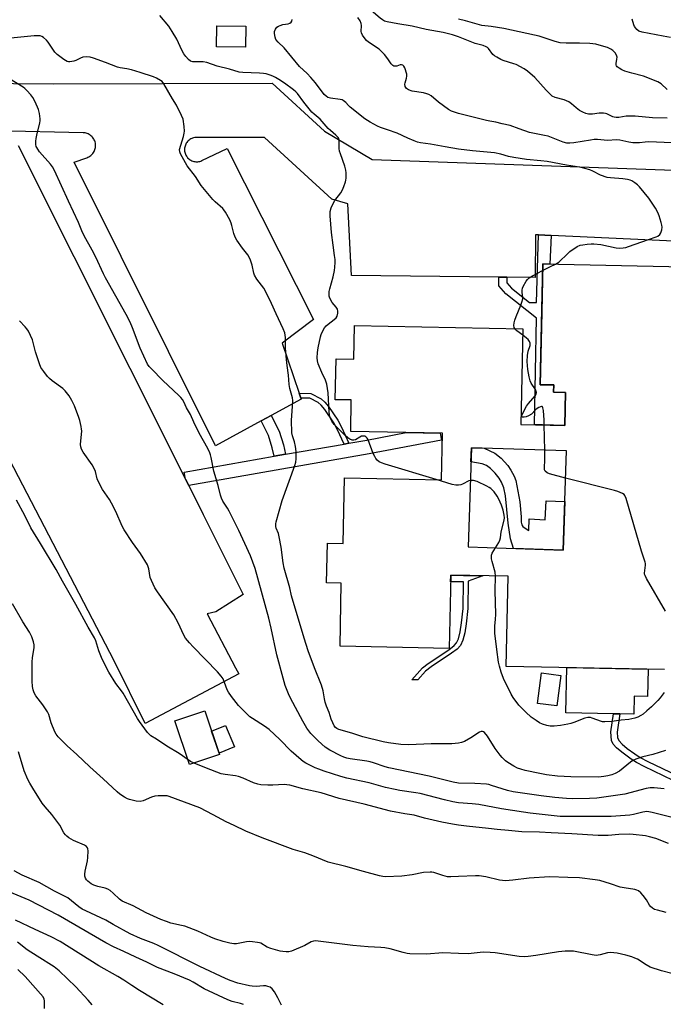
# Model space of a CAD drawing. Units: inches. Extents: x 1261764 to 1267764, y 517453 to 521453.
# Drawn here: x 1265814 to 1266087, y 518328 to 518747 of the extents above; entities that cross this region are included whole.
import ezdxf

# ---------------------------------------------------------------- set-up
doc = ezdxf.new("R2010")
doc.units = ezdxf.units.IN
doc.header["$MEASUREMENT"] = 0
for name, color, linetype in [('BLDG-Footprint', 5, 'Continuous'), ('CULTRL-Pad', 6, 'Continuous'), ('TRANS-Non Street Sidewalk', 7, 'Continuous'), ('TRANS-Parking Lot', 4, 'Continuous'), ('TRANS-Street Sidewalk', 7, 'Continuous'), ('Undefined', 1, 'Continuous')]:
    doc.layers.add(name, color=color, linetype=linetype)

msp = doc.modelspace()

# ---------------------------------------------------------------- linework, layer by layer
at = {"layer": 'BLDG-Footprint'}
for points, elevation in [([(1265909.69, 518743.84), (1265909.59, 518734.95), (1265897.23, 518735.09), (1265897.33, 518743.98)], 431.61), ([(1266043.5, 518468.02), (1266041.86, 518455.09), (1266033.63, 518456.13), (1266035.27, 518469.07)], 430.77), ([(1265898.48, 518434.47), (1265885.8, 518430.2), (1265879.58, 518448.7), (1265892.25, 518452.97)], 422.89)]:
    msp.add_lwpolyline(points, close=True, dxfattribs=dict(at, elevation=elevation))
msp.add_polyline3d([(1266087.54, 518470.53, 431.31), (1266020.35, 518471.88, 431.31), (1266021.12, 518510.13, 431.31), (1265996.76, 518510.62, 431.31), (1265996.14, 518479.5, 431.31), (1265949.7, 518480.44, 431.31), (1265950.24, 518507.17, 431.31), (1265944.01, 518507.3, 431.31), (1265944.35, 518524.25, 431.31), (1265951.11, 518524.12, 431.31), (1265951.67, 518551.97, 431.31), (1265992.78, 518551.14, 431.31), (1265993.18, 518570.9, 431.31), (1265954.24, 518571.68, 431.31), (1265954.51, 518585.03, 431.31), (1265947.68, 518585.16, 431.31), (1265948.03, 518602.55, 431.31), (1265955.52, 518602.4, 431.31), (1265955.81, 518616.72, 431.31), (1266027.42, 518615.28, 431.31), (1266026.6, 518574.61, 431.31), (1266045.25, 518574.23, 431.31), (1266045.53, 518588.22, 431.31), (1266040.46, 518588.32, 431.31), (1266040.52, 518591.4, 431.31), (1266034.81, 518591.51, 431.31), (1266035.85, 518642.85, 431.31), (1266096.13, 518641.63, 431.31)], dxfattribs=at)
msp.add_polyline3d([(1266005.56, 518564.77, 431.31), (1266004.14, 518522.65, 431.31), (1266044.46, 518521.29, 431.31), (1266045.89, 518563.41, 431.31)], close=True, dxfattribs=at)
at = {"layer": 'CULTRL-Pad'}
for points in [[(1266080.58, 518470.67), (1266080.34, 518459.12), (1266074.64, 518459.23), (1266074.49, 518451.6), (1266068.64, 518451.72), (1266065.96, 518451.77), (1266045.63, 518452.18), (1266046.02, 518471.37)], [(1265904.88, 518437.69), (1265898.32, 518434.96), (1265895.15, 518444.36), (1265901.07, 518446.83)]]:
    msp.add_lwpolyline(points, close=True, dxfattribs=at)
at = {"layer": 'TRANS-Non Street Sidewalk'}
for points in [[(1266039.47, 518654.9), (1266038.92, 518642.79), (1266035.85, 518642.85), (1266035.44, 518622.37), (1266034.81, 518591.51), (1266036.04, 518591.49), (1266040.52, 518591.4), (1266040.46, 518588.32), (1266045.53, 518588.22), (1266045.25, 518574.23), (1266035.74, 518574.43), (1266032.31, 518574.5), (1266033.13, 518619.83), (1266020.17, 518630.08), (1266017.17, 518633.58), (1266017.18, 518637.24), (1266020.6, 518637.21), (1266020.6, 518634.84), (1266022.55, 518632.56), (1266030.26, 518626.46), (1266033.24, 518626.38), (1266034.08, 518655.14)], [(1265953.45, 518566.66), (1265951.42, 518566.31), (1265948.66, 518572.41), (1265947.1, 518575.36), (1265943.32, 518580.96), (1265941.71, 518582.83), (1265940.43, 518583.95), (1265936.87, 518585.84), (1265933.01, 518585.86), (1265932.33, 518587.86), (1265937.29, 518587.84), (1265941.74, 518585.52), (1265943.27, 518584.15), (1265944.87, 518582.26), (1265948.81, 518576.42), (1265950.35, 518573.52)], [(1265926.48, 518561.95), (1265921.69, 518561.11), (1265920.93, 518564.74), (1265919.29, 518569.98), (1265916.25, 518576.12), (1265920.51, 518578.44), (1265923.81, 518571.79), (1265925.64, 518565.92)], [(1266028.44, 518530.53), (1266029.97, 518529.57), (1266030.07, 518534.5), (1266036.94, 518534.15), (1266037.26, 518542.22), (1266045.16, 518541.95), (1266044.46, 518521.29), (1266023.39, 518522), (1266022.17, 518526.09), (1266021.18, 518532.67), (1266020.03, 518544.29), (1266019.33, 518547.67), (1266018.39, 518550.19), (1266017.35, 518551.82), (1266015.59, 518553.99), (1266013.65, 518555.95), (1266011.97, 518557.26), (1266010.17, 518557.9), (1266005.36, 518558.7), (1266005.56, 518564.77), (1266010.95, 518564.59), (1266015.51, 518562.47), (1266018.12, 518560.36), (1266021.04, 518557.19), (1266022.34, 518555.19), (1266023.65, 518552.68), (1266024.34, 518550.81), (1266024.9, 518548.6), (1266026.05, 518541.75), (1266026.63, 518535.42), (1266026.72, 518533.14), (1266026.95, 518531.98), (1266027.4, 518531.23)], [(1265986, 518469.84), (1265982.84, 518466.17), (1265980.7, 518466.2), (1265980.2, 518466.1), (1265984.7, 518471.31), (1265987.11, 518473.15), (1265995.9, 518478.97), (1265998.2, 518480.73), (1265999.22, 518481.81), (1266000.01, 518483.59), (1266000.81, 518486.6), (1266001.39, 518490.36), (1266002.05, 518496.52), (1266002.19, 518507.76), (1265996.71, 518507.85), (1265996.76, 518510.62), (1266002.23, 518510.51), (1266004.18, 518510.47), (1266010.37, 518510.34), (1266004.15, 518508.1), (1266004, 518496.47), (1266003.31, 518489.95), (1266002.72, 518486.17), (1266001.9, 518482.99), (1266000.89, 518480.68), (1265999.51, 518479.26), (1265997.09, 518477.42), (1265988.47, 518471.73)]]:
    msp.add_lwpolyline(points, close=True, dxfattribs=at)
msp.add_lwpolyline([(1266091.29, 518423.45), (1266078.93, 518429.28), (1266075.67, 518431.06), (1266073.38, 518432.53), (1266069.42, 518435.38), (1266067.24, 518437.24), (1266065.82, 518438.85), (1266065.05, 518440.44), (1266064.82, 518444.14), (1266065.96, 518451.77), (1266068.64, 518451.72), (1266067.47, 518443.87), (1266067.65, 518441.65), (1266068.2, 518440.41), (1266069.56, 518438.83), (1266071.74, 518437.01), (1266074.93, 518434.72), (1266077.25, 518433.22), (1266080.55, 518431.42), (1266093.01, 518425.56)], dxfattribs=at)
at = {"layer": 'TRANS-Parking Lot'}
for points in [[(1265743.48, 518720.09, 0), (1265827.88, 518719.3, 0), (1265920.92, 518719.58, 0), (1265943.09, 518699.16, 0), (1265963.31, 518687.12, 0), (1266135.8, 518681.05, 0)], [(1266106.82, 518651.85, 0), (1266039.47, 518654.9, 0), (1266034.08, 518655.14, 0), (1266032.78, 518655.2, 0), (1266032.66, 518637.08, 0), (1266020.6, 518637.21, 0), (1266017.18, 518637.24, 0), (1265954.55, 518637.92, 0), (1265953.06, 518668.32, 0), (1265946.27, 518670.28, 0), (1265917.66, 518696.56, 0), (1265888.83, 518696.59, 0), (1265888.39, 518696.57, 0), (1265887.95, 518696.51, 0), (1265887.52, 518696.42, 0), (1265887.09, 518696.29, 0), (1265886.68, 518696.12, 0), (1265886.29, 518695.92, 0), (1265885.91, 518695.69, 0), (1265885.56, 518695.43, 0), (1265885.23, 518695.13, 0), (1265884.92, 518694.81, 0), (1265884.65, 518694.47, 0), (1265884.4, 518694.1, 0), (1265884.19, 518693.71, 0), (1265884.01, 518693.31, 0), (1265883.86, 518692.89, 0), (1265883.75, 518692.46, 0), (1265883.68, 518692.03, 0), (1265883.65, 518691.59, 0), (1265883.65, 518691.15, 0), (1265883.69, 518690.7, 0), (1265883.77, 518690.27, 0), (1265883.88, 518689.84, 0), (1265884.03, 518689.43, 0), (1265884.22, 518689.03, 0), (1265884.44, 518688.64, 0), (1265884.69, 518688.28, 0), (1265884.97, 518687.94, 0), (1265885.28, 518687.62, 0), (1265885.61, 518687.33, 0), (1265885.97, 518687.07, 0), (1265886.35, 518686.84, 0), (1265886.75, 518686.65, 0), (1265887.16, 518686.49, 0), (1265887.58, 518686.36, 0), (1265888.02, 518686.28, 0), (1265888.46, 518686.23, 0), (1265888.9, 518686.21, 0), (1265889.34, 518686.24, 0), (1265889.78, 518686.3, 0), (1265890.21, 518686.4, 0), (1265890.63, 518686.53, 0), (1265891.04, 518686.71, 0), (1265901.82, 518691.81, 0), (1265938.46, 518619.16, 0), (1265925.07, 518609.19, 0), (1265932.33, 518587.86, 0), (1265933.01, 518585.86, 0), (1265933.19, 518585.34, 0), (1265920.51, 518578.44, 0), (1265916.25, 518576.12, 0), (1265896.81, 518565.53, 0), (1265836.7, 518686.1, 0), (1265842.14, 518687.94, 0), (1265842.57, 518688.11, 0), (1265842.99, 518688.31, 0), (1265843.38, 518688.55, 0), (1265843.76, 518688.82, 0), (1265844.11, 518689.12, 0), (1265844.43, 518689.45, 0), (1265844.73, 518689.8, 0), (1265844.99, 518690.18, 0), (1265845.22, 518690.58, 0), (1265845.42, 518691, 0), (1265845.58, 518691.43, 0), (1265845.7, 518691.88, 0), (1265845.78, 518692.33, 0), (1265845.83, 518692.79, 0), (1265845.84, 518693.25, 0), (1265845.81, 518693.71, 0), (1265845.74, 518694.17, 0), (1265845.63, 518694.62, 0), (1265845.48, 518695.05, 0), (1265845.3, 518695.48, 0), (1265845.08, 518695.88, 0), (1265844.83, 518696.27, 0), (1265844.54, 518696.64, 0), (1265844.23, 518696.97, 0), (1265843.89, 518697.29, 0), (1265843.52, 518697.57, 0), (1265843.14, 518697.82, 0), (1265842.73, 518698.03, 0), (1265842.3, 518698.21, 0), (1265841.86, 518698.36, 0), (1265841.42, 518698.46, 0), (1265840.96, 518698.53, 0), (1265840.5, 518698.56, 0), (1265803.81, 518699.3, 0)], [(1265812.95, 518693.1, 0), (1265884, 518551.47, 0), (1265885.4, 518548.67, 0), (1265891.55, 518536.42, 0), (1265908.59, 518502.44, 0), (1265896.99, 518495.06, 0), (1265893.26, 518494.17, 0), (1265905.33, 518471.32, 0), (1265906.69, 518468.74, 0), (1265866.86, 518447.62, 0), (1265853.79, 518474.26, 0), (1265798.04, 518580.99, 0)]]:
    msp.add_polyline3d(points, dxfattribs=at)
at = {"layer": 'TRANS-Street Sidewalk'}
msp.add_lwpolyline([(1265885.4, 518548.67), (1265884, 518551.47), (1265883.48, 518554.42), (1265921.69, 518561.11), (1265926.48, 518561.95), (1265951.42, 518566.31), (1265953.45, 518566.66), (1265961.04, 518567.99), (1265977.86, 518571.21), (1265992.31, 518570.92), (1265992.87, 518567.97), (1265962.11, 518562.09)], close=True, dxfattribs=at)
at = {"layer": 'Undefined'}
msp.add_line((1266036.7, 518563.72, 432), (1266036.5, 518574.41, 432), dxfattribs=at)
for points, elevation in [([(1266000, 518739.33), (1265997.44, 518740.09), (1265993.48, 518741.1), (1265986.29, 518742.38), (1265980.36, 518743.82), (1265974.21, 518744.81), (1265969.69, 518745.68), (1265968.6, 518746), (1265967.74, 518746.45), (1265966.82, 518747.15), (1265962.97, 518750.45), (1265959.25, 518753.27), (1265958.37, 518754.17), (1265957.66, 518755.45), (1265956.11, 518759.02), (1265954.84, 518763.21), (1265954.19, 518764.73), (1265953.39, 518765.88), (1265949.96, 518770.15), (1265948.38, 518772.6)], 436), ([(1265990.51, 518551.19), (1265968.9, 518557.74), (1265967.28, 518558.32), (1265966.3, 518558.82), (1265965.42, 518559.54), (1265964.9, 518560.23), (1265964.45, 518560.98), (1265963.86, 518562.31), (1265961.6, 518568.05), (1265961.22, 518568.81), (1265960.73, 518569.41), (1265960.3, 518569.63), (1265959.79, 518569.73), (1265958.89, 518569.62), (1265958.17, 518569.31), (1265956.26, 518568.17), (1265955.54, 518567.93), (1265954.83, 518567.99), (1265953.89, 518568.36), (1265952.97, 518568.98), (1265951.89, 518569.94), (1265947.17, 518574.66), (1265946.19, 518576.09), (1265945.66, 518577.13), (1265945.37, 518577.93), (1265945.03, 518579.88), (1265944.61, 518588), (1265944.15, 518591.79), (1265943.6, 518593.44), (1265941.98, 518596.77), (1265940.45, 518600.43), (1265940.08, 518601.7), (1265939.98, 518602.97), (1265940.18, 518605.23), (1265940.48, 518607.18), (1265941.45, 518611.84), (1265941.75, 518612.85), (1265942.17, 518613.88), (1265943.12, 518615.63), (1265943.85, 518616.54), (1265944.65, 518617.27), (1265947.29, 518619.15), (1265948.12, 518619.91), (1265948.5, 518620.61), (1265948.77, 518621.97), (1265948.8, 518622.79), (1265948.62, 518623.57), (1265948.04, 518624.5), (1265946.4, 518626.5), (1265945.75, 518627.43), (1265945.21, 518628.64), (1265945.09, 518629.16), (1265945.05, 518629.97), (1265945.13, 518631.06), (1265945.32, 518632.18), (1265946.75, 518637.37), (1265947.38, 518639.97), (1265947.55, 518641.44), (1265947.63, 518643.5), (1265947.6, 518644.67), (1265947.42, 518646.41), (1265946.85, 518650.75), (1265946.02, 518656.18), (1265945.5, 518663.28), (1265945.52, 518665.03), (1265945.97, 518666.67), (1265946.76, 518668.52), (1265947.57, 518669.75), (1265950.02, 518673.08), (1265950.78, 518674.33), (1265951.33, 518675.68), (1265951.99, 518677.63), (1265952.19, 518678.47), (1265952.29, 518679.31), (1265952.31, 518681.56), (1265952.18, 518682.69), (1265951.69, 518684.4), (1265949.86, 518689.66), (1265949.54, 518690.78), (1265949.4, 518691.92), (1265949.33, 518695.34), (1265949.14, 518696.13), (1265948.89, 518696.58), (1265947.94, 518697.58), (1265945.63, 518699.43), (1265944.62, 518700.35), (1265941.27, 518704.35), (1265938.77, 518706.41), (1265937.78, 518707.35), (1265934.37, 518711.49), (1265931.6, 518715.2), (1265930.96, 518715.95), (1265930, 518716.75), (1265926.11, 518719.57), (1265923.74, 518721.2), (1265922.31, 518722.06), (1265921.09, 518722.63), (1265920, 518723.03), (1265918.33, 518723.54), (1265917.2, 518723.78), (1265915.43, 518723.91), (1265908.47, 518724.15), (1265906.83, 518724.32), (1265902.81, 518725.53), (1265897.53, 518726.89), (1265893.1, 518728.39), (1265891.58, 518728.63), (1265888.33, 518728.64), (1265887.17, 518728.71), (1265886.22, 518729.02), (1265885.34, 518729.7), (1265884.17, 518730.95), (1265883.33, 518732.11), (1265882.53, 518733.65), (1265880.37, 518738.36), (1265878.42, 518741.58), (1265877, 518743.75), (1265873.09, 518748.38)], 430), ([(1266000, 518691.61), (1265994.36, 518692.5), (1265988.22, 518693.64), (1265983.9, 518694.31), (1265982.56, 518694.61), (1265981.2, 518695.1), (1265978.51, 518696.24), (1265974, 518698.43), (1265969.85, 518699.72), (1265966.88, 518700.75), (1265965.57, 518701.37), (1265962.49, 518703.06), (1265960.27, 518704.42), (1265954.07, 518709.38), (1265953.28, 518710.12), (1265952.12, 518711.43), (1265951.05, 518712.29), (1265950.55, 518712.51), (1265949.71, 518712.71), (1265945.62, 518713.23), (1265944.58, 518713.55), (1265943.81, 518714.02), (1265943.02, 518714.85), (1265939.29, 518719.71), (1265937.24, 518722.08), (1265935.69, 518723.75), (1265932.48, 518726.68), (1265925.96, 518734.6), (1265923.38, 518737.06), (1265922.5, 518738.1), (1265922.09, 518739.09), (1265921.84, 518740.72), (1265921.89, 518741.55), (1265922.25, 518742.6), (1265922.91, 518743.35), (1265923.53, 518743.79), (1265924.25, 518744.17), (1265925.4, 518744.53), (1265927.66, 518744.83), (1265928.38, 518745.11), (1265928.97, 518745.51), (1265929.23, 518745.91), (1265929.4, 518746.7)], 432), ([(1266000, 518706.78), (1265997.09, 518707.76), (1265995.8, 518708.45), (1265991.51, 518711.5), (1265988.4, 518714.17), (1265987.46, 518714.81), (1265986.65, 518715.12), (1265985.22, 518715.45), (1265980.41, 518716.2), (1265978.81, 518716.76), (1265977.93, 518717.33), (1265977.64, 518717.72), (1265977.43, 518718.18), (1265977.26, 518719.17), (1265977.35, 518719.73), (1265977.92, 518721.71), (1265978.04, 518722.57), (1265978.03, 518723.44), (1265977.87, 518724.25), (1265977.52, 518725.32), (1265977.22, 518726.09), (1265976.83, 518726.78), (1265976.35, 518727.22), (1265975.78, 518727.4), (1265975.3, 518727.35), (1265973.9, 518726.84), (1265973.38, 518726.76), (1265972.61, 518726.85), (1265972.16, 518727.07), (1265971.39, 518727.84), (1265970, 518729.89), (1265968.58, 518731.75), (1265967.2, 518733.26), (1265966.3, 518733.99), (1265961.78, 518737.06), (1265960.9, 518737.77), (1265960.33, 518738.38), (1265959.23, 518739.98), (1265958.82, 518740.97), (1265958.76, 518741.62), (1265958.84, 518744.15), (1265958.66, 518744.99), (1265958.22, 518746.08), (1265957.25, 518747.49)], 434), ([(1266088.77, 518716.95), (1266086.17, 518719.28), (1266085.47, 518719.79), (1266084.71, 518720.2), (1266078.71, 518722.6), (1266073.75, 518723.84), (1266070.75, 518724.71), (1266069.49, 518725.25), (1266068.26, 518725.96), (1266067.43, 518726.61), (1266067.17, 518727), (1266067.1, 518727.23), (1266067.1, 518728.02), (1266067.39, 518729.73), (1266067.44, 518730.58), (1266067.16, 518731.55), (1266066.57, 518732.47), (1266065.64, 518733.48), (1266064.76, 518734.08), (1266063.29, 518734.73), (1266060.75, 518735.53), (1266058.46, 518736.12), (1266055.81, 518736.49), (1266051.49, 518736.66), (1266045.8, 518736.61), (1266043.18, 518736.79), (1266041.07, 518737.31), (1266034.32, 518739.5), (1266032.34, 518740.05), (1266019.35, 518742.77), (1266013.95, 518743.64), (1266010.03, 518744.11), (1266002.99, 518746.14), (1266000, 518746.79)], 438), ([(1266090.14, 518739.07), (1266086.99, 518739.59), (1266078.13, 518741.33), (1266076.74, 518741.75), (1266075.88, 518742.38), (1266075.33, 518742.99), (1266074.86, 518743.65), (1266074.53, 518744.38), (1266073.86, 518746.79)], 440), ([(1266000, 518439.23), (1265997.19, 518438.98), (1265988.42, 518439.02), (1265978.98, 518438.49), (1265975.57, 518438.65), (1265970.25, 518439.36), (1265968.06, 518439.81), (1265959.33, 518442.02), (1265954.76, 518443.48), (1265949.18, 518445.09), (1265948.4, 518445.44), (1265947.75, 518445.95), (1265947.28, 518446.61), (1265946.66, 518447.86), (1265946.01, 518449.43), (1265945.11, 518452.23), (1265944.01, 518455.01), (1265943.45, 518456.64), (1265943.1, 518458.03), (1265942.53, 518461.43), (1265941.84, 518463.86), (1265938.89, 518471.21), (1265936.21, 518478.55), (1265934.53, 518483.83), (1265929.13, 518501.85), (1265928.32, 518505.19), (1265925.92, 518513.64), (1265925.52, 518515.79), (1265924.63, 518522.57), (1265923.89, 518526.85), (1265923.55, 518528.25), (1265922.64, 518530.61), (1265922.44, 518531.34), (1265922.42, 518532.36), (1265922.58, 518533.34), (1265925.16, 518542.31), (1265930.53, 518557.26), (1265930.94, 518558.66), (1265931.1, 518560.05), (1265931.07, 518563.2), (1265930.84, 518565.23), (1265930.42, 518567.24), (1265929.49, 518569.75), (1265929.2, 518571.15), (1265929.14, 518576.5), (1265929.58, 518582.28), (1265929.67, 518584.88), (1265929.5, 518586), (1265928.45, 518589.89), (1265928.14, 518591.57), (1265927.78, 518595.53), (1265927.2, 518599.64), (1265926.95, 518602.21), (1265926.57, 518607.11), (1265926.61, 518611.55), (1265926.24, 518613.56), (1265925.62, 518615.21), (1265922.56, 518621.64), (1265920.66, 518626.06), (1265918.24, 518631.01), (1265917.33, 518632.47), (1265914.38, 518636.37), (1265913.34, 518638.04), (1265913.06, 518638.84), (1265912.31, 518642.23), (1265911.62, 518644.43), (1265911.1, 518645.76), (1265910.51, 518646.68), (1265908.21, 518649.52), (1265905.87, 518652.93), (1265905.1, 518654.18), (1265904.52, 518655.82), (1265903.76, 518659.14), (1265903.44, 518660.2), (1265902.82, 518661.52), (1265901.03, 518664.88), (1265900.4, 518665.85), (1265899.92, 518666.38), (1265896.66, 518669.22), (1265895.63, 518670.23), (1265890.76, 518676.1), (1265888.28, 518679.92), (1265884.82, 518684.56), (1265881.88, 518689.66), (1265881.6, 518690.45), (1265881.57, 518691.44), (1265883.16, 518696.97), (1265883.5, 518698.4), (1265883.62, 518699.27), (1265883.49, 518701.23), (1265882.99, 518704.31), (1265882.39, 518705.91), (1265880.23, 518710.29), (1265878.54, 518713.01), (1265874.85, 518719.38), (1265874.13, 518720.3), (1265873.49, 518720.79), (1265871.78, 518721.71), (1265870.51, 518722.25), (1265864.85, 518724.18), (1265861.14, 518725.22), (1265859.13, 518725.72), (1265856.24, 518726.13), (1265855.15, 518726.38), (1265850.06, 518728.38), (1265845.02, 518730.2), (1265843.6, 518730.62), (1265842.18, 518730.74), (1265840.49, 518730.6), (1265839.42, 518730.28), (1265837.41, 518729.25), (1265836.61, 518728.94), (1265834.87, 518728.67), (1265834.3, 518728.69), (1265833.77, 518728.81), (1265832.31, 518729.66), (1265829.52, 518731.73), (1265828.57, 518732.84), (1265825.75, 518737.02), (1265825.02, 518737.92), (1265823.75, 518739.07), (1265823.06, 518739.44), (1265822.35, 518739.66), (1265821.24, 518739.76), (1265819.79, 518739.69), (1265809.82, 518738.67)], 428), ([(1266088.73, 518704.81), (1266082.51, 518704.86), (1266075.17, 518705.53), (1266073.19, 518705.62), (1266071.26, 518705.55), (1266068.14, 518705.08), (1266067.02, 518705.03), (1266066.21, 518705.17), (1266065.68, 518705.36), (1266063.09, 518706.61), (1266062.54, 518706.77), (1266061.66, 518706.89), (1266059.88, 518706.9), (1266056.98, 518706.45), (1266056.12, 518706.39), (1266055.24, 518706.46), (1266054.09, 518706.71), (1266052.82, 518707.22), (1266051.41, 518708.06), (1266050.1, 518709.06), (1266048.12, 518710.86), (1266046.93, 518711.61), (1266044.89, 518712.53), (1266041.15, 518713.49), (1266039.88, 518714.11), (1266038.99, 518714.88), (1266037.34, 518716.6), (1266032.46, 518722), (1266029.38, 518724.71), (1266027.95, 518725.72), (1266024.58, 518727.47), (1266023.5, 518727.87), (1266019.09, 518729.22), (1266018.05, 518729.69), (1266016.29, 518730.65), (1266015.33, 518731.26), (1266014.69, 518731.79), (1266012.83, 518734.34), (1266012.42, 518734.72), (1266011.75, 518735.11), (1266010.48, 518735.55), (1266007.08, 518736.42), (1266000, 518739.33)], 436), ([(1266000, 518422.32), (1265997.8, 518422.75), (1265987.52, 518425.19), (1265970.48, 518428.81), (1265968.93, 518429.25), (1265963.95, 518430.92), (1265962.52, 518431.32), (1265961.08, 518431.6), (1265954.01, 518432.57), (1265952.61, 518432.86), (1265951.29, 518433.27), (1265949.99, 518433.85), (1265945.37, 518436.3), (1265943.39, 518437.5), (1265940.37, 518440.29), (1265937.35, 518443.41), (1265936.43, 518444.44), (1265935.55, 518445.69), (1265933.88, 518448.62), (1265928.65, 518458.31), (1265927.77, 518460.18), (1265926.43, 518463.79), (1265925.48, 518466.92), (1265922.92, 518476.78), (1265920.47, 518488.14), (1265919.47, 518492.41), (1265913.62, 518513.51), (1265911.64, 518518.78), (1265909.31, 518524.01), (1265906.71, 518529.59), (1265902.64, 518537.85), (1265901.93, 518539.07), (1265899.93, 518542.07), (1265899.29, 518543.32), (1265898.88, 518544.65), (1265897.88, 518548.73), (1265896.03, 518554.83), (1265895.01, 518560.64), (1265894.73, 518561.74), (1265894.43, 518562.55), (1265893.49, 518564.36), (1265889.87, 518570.87), (1265887.59, 518575.6), (1265886.11, 518578.9), (1265884.48, 518581.74), (1265883.28, 518584.26), (1265882.72, 518585.21), (1265882.05, 518586.09), (1265881.27, 518586.93), (1265874.45, 518593.36), (1265869.58, 518598.23), (1265868.59, 518599.31), (1265867.97, 518600.23), (1265864.74, 518607.01), (1265861.53, 518615.74), (1265860.51, 518618.15), (1265858.89, 518621.29), (1265850.04, 518636.88), (1265849.14, 518638.67), (1265845.96, 518645.65), (1265844.34, 518648.74), (1265841, 518654.75), (1265840.06, 518656.86), (1265838.65, 518660.47), (1265834.34, 518669.48), (1265828.43, 518682.49), (1265827.55, 518684), (1265826.71, 518685.19), (1265822.08, 518690.49), (1265821.25, 518691.58), (1265820.83, 518692.27), (1265820.66, 518692.7), (1265820.52, 518693.53), (1265820.5, 518694.98), (1265820.59, 518696.14), (1265820.88, 518697.58), (1265822.14, 518702.7), (1265822.28, 518703.56), (1265822.29, 518704.42), (1265821.95, 518706.74), (1265821.53, 518708.44), (1265820.14, 518711.66), (1265819.21, 518713.47), (1265818.35, 518714.61), (1265816.65, 518716.55), (1265815.84, 518717.35), (1265815.14, 518717.88), (1265809.28, 518721.47)], 426), ([(1266090.9, 518694.26), (1266080.8, 518694.67), (1266079.38, 518694.61), (1266077, 518694.27), (1266074.13, 518694.31), (1266072.4, 518694.49), (1266068.61, 518695.38), (1266067.15, 518695.57), (1266063.39, 518695.27), (1266059.04, 518695.62), (1266057.76, 518695.63), (1266056.07, 518695.41), (1266049.05, 518694.22), (1266047.38, 518694.08), (1266046.02, 518694.13), (1266044.57, 518694.53), (1266038.09, 518697.04), (1266036.66, 518697.4), (1266030.24, 518698.71), (1266025.8, 518700.14), (1266022, 518701.6), (1266018.61, 518702.33), (1266015.85, 518703.04), (1266013.36, 518703.42), (1266011.93, 518703.73), (1266000, 518706.78)], 434), ([(1266041.26, 518642.74), (1266041.94, 518643.1), (1266042.64, 518643.62), (1266046.53, 518647.3), (1266047.42, 518648.06), (1266050.52, 518650.16), (1266051.8, 518650.75), (1266052.92, 518650.99), (1266054.65, 518651.21), (1266056.38, 518651.4), (1266057.53, 518651.42), (1266060.58, 518651.01), (1266067.01, 518649.62), (1266068.4, 518649.52), (1266070.05, 518649.64), (1266071.14, 518649.82), (1266072.28, 518650.16), (1266080.71, 518653.24), (1266084, 518654.35), (1266084.75, 518654.68), (1266085.59, 518655.31), (1266086.02, 518655.98), (1266086.44, 518657.3), (1266086.57, 518658.39), (1266086.46, 518659.27), (1266086.17, 518660.43), (1266085.34, 518663.32), (1266084.8, 518664.7), (1266083.71, 518666.48), (1266080.9, 518670.7), (1266077, 518675.54), (1266076.17, 518676.38), (1266074.99, 518677.29), (1266073.75, 518678.09), (1266072.96, 518678.43), (1266071.86, 518678.67), (1266069.89, 518678.94), (1266064.63, 518679.34), (1266063.19, 518679.56), (1266060.41, 518680.56), (1266057.17, 518682.19), (1266055.88, 518682.74), (1266053.72, 518683.41), (1266051.52, 518683.94), (1266045.95, 518684.74), (1266037.67, 518686.28), (1266035.02, 518686.62), (1266028.94, 518687.19), (1266023.54, 518688), (1266021.27, 518688.44), (1266017.99, 518689.44), (1266015.4, 518689.95), (1266005.97, 518690.86), (1266000, 518691.61)], 432), ([(1266023.96, 518615.35), (1266023.72, 518615.89), (1266023.61, 518616.66), (1266023.71, 518617.78), (1266023.93, 518618.89), (1266024.51, 518620.52), (1266026.52, 518625.29), (1266027.01, 518626.61), (1266027.39, 518627.94), (1266027.45, 518628.75), (1266027.13, 518630.66), (1266027.08, 518631.71), (1266027.19, 518632.47), (1266027.48, 518633.26), (1266028.81, 518635.49), (1266029.32, 518636.15), (1266030.06, 518636.86), (1266031.52, 518637.79), (1266035.79, 518640.06)], 432), ([(1266035.79, 518640.06), (1266039.11, 518641.8), (1266041.26, 518642.74)], 432), ([(1266000, 518413.95), (1265997.7, 518414.37), (1265994.14, 518415.17), (1265983.78, 518417.86), (1265981.92, 518418.21), (1265975.18, 518419.17), (1265973.17, 518419.53), (1265969.06, 518420.45), (1265962.1, 518422.37), (1265952.55, 518424.36), (1265950.01, 518425.1), (1265942.98, 518427.38), (1265940.74, 518428.15), (1265939.15, 518428.8), (1265935.25, 518430.71), (1265934.07, 518431.45), (1265933.15, 518432.17), (1265928.94, 518435.8), (1265924.07, 518440.76), (1265919.58, 518445.11), (1265917.65, 518446.5), (1265912.57, 518449.67), (1265911.37, 518450.51), (1265909.9, 518451.82), (1265906.6, 518455.3), (1265903.65, 518459.02), (1265902.26, 518460.93), (1265901.74, 518461.96), (1265899.99, 518466.54), (1265899.27, 518467.78), (1265897.68, 518469.55), (1265887.24, 518480.11), (1265885.69, 518481.87), (1265884.04, 518483.92), (1265883.3, 518485.15), (1265880.9, 518490.41), (1265879.14, 518493.77), (1265872.2, 518503.55), (1265871.09, 518505.28), (1265869.54, 518508.34), (1265869, 518509.65), (1265868.47, 518513.36), (1265868.25, 518514.18), (1265867.89, 518514.99), (1265864.94, 518519.83), (1265861.54, 518524.43), (1265857.96, 518529.81), (1265857.18, 518531.39), (1265854.46, 518537.6), (1265852.61, 518541.23), (1265851.73, 518542.73), (1265848.83, 518546.96), (1265847.05, 518550.23), (1265846.52, 518551.54), (1265845.78, 518554.6), (1265845.27, 518555.94), (1265844.33, 518557.44), (1265840.59, 518562.82), (1265839.86, 518564.08), (1265839.55, 518565.09), (1265839.43, 518566.16), (1265839.94, 518571.87), (1265839.93, 518572.69), (1265839.78, 518573.79), (1265839.2, 518576.25), (1265838.78, 518577.61), (1265836.83, 518582.55), (1265835.73, 518584.88), (1265834.63, 518586.86), (1265832.97, 518588.88), (1265831.88, 518589.86), (1265827.39, 518593.23), (1265826.26, 518594.18), (1265825.46, 518595.05), (1265823.79, 518597.14), (1265822.6, 518598.83), (1265821.95, 518600.44), (1265820.35, 518605.46), (1265818.97, 518610.63), (1265818.2, 518612.48), (1265817.27, 518614.23), (1265816.68, 518615.19), (1265815.93, 518616.09), (1265813.56, 518618.64)], 424), ([(1266027.37, 518612.52), (1266024.78, 518614.42), (1266024.37, 518614.8), (1266023.96, 518615.35)], 432), ([(1266036.5, 518574.41), (1266036.46, 518576.42), (1266036.1, 518580.61), (1266035.91, 518581.69), (1266035.74, 518582.09), (1266035.6, 518582.21), (1266035.26, 518582.28), (1266034.83, 518582.19), (1266034.12, 518581.9), (1266033.43, 518581.48), (1266032.79, 518580.91), (1266031, 518579), (1266029.84, 518578.24), (1266028.78, 518577.85), (1266027.98, 518577.71), (1266027.29, 518577.71), (1266027.01, 518577.86), (1266026.96, 518578), (1266027.01, 518578.41), (1266027.29, 518579.16), (1266028.9, 518582.42), (1266029.77, 518583.58), (1266032.59, 518586.81), (1266033.01, 518587.47), (1266033.16, 518588.17), (1266033.06, 518588.67), (1266032.74, 518589.43), (1266030.95, 518592.15), (1266030.44, 518593.19), (1266030.04, 518594.87), (1266029.51, 518598.04), (1266029.26, 518601.43), (1266029.3, 518603.87), (1266029.7, 518605.74), (1266030.47, 518608.17), (1266030.56, 518608.71), (1266030.53, 518609.22), (1266030.25, 518609.93), (1266029.61, 518610.79), (1266028.99, 518611.33), (1266027.37, 518612.52)], 432), ([(1266045.5, 518551.86), (1266038.65, 518553.61), (1266037.66, 518554.09), (1266036.93, 518554.76), (1266036.63, 518555.34), (1266036.54, 518556.17), (1266036.76, 518559.56), (1266036.7, 518563.72)], 432), ([(1266088.04, 518495.36), (1266079.96, 518509.15), (1266079.3, 518510.45), (1266079.14, 518510.98), (1266079.1, 518511.51), (1266079.48, 518514.8), (1266079.48, 518515.62), (1266079.38, 518516.15), (1266077.83, 518520.76), (1266071.3, 518543.14), (1266070.74, 518544.45), (1266070.39, 518544.86), (1266069.68, 518545.3), (1266067.78, 518546.11), (1266066.38, 518546.61), (1266045.5, 518551.86)], 432), ([(1266000, 518548.84), (1265998.9, 518548.82), (1265997.42, 518549.1), (1265990.51, 518551.19)], 430), ([(1266005.09, 518550.84), (1266004.38, 518550.69), (1266003.85, 518550.47), (1266002.35, 518549.56), (1266001.69, 518549.25), (1266001, 518549.03), (1266000, 518548.84)], 430), ([(1266015.73, 518522.26), (1266017.16, 518524.43), (1266017.64, 518525.44), (1266017.87, 518526.47), (1266018.18, 518529), (1266019.47, 518533.97), (1266019.55, 518534.97), (1266019.43, 518536.14), (1266019, 518538.17), (1266018.33, 518540.32), (1266017.22, 518542.91), (1266016.54, 518544.14), (1266015.18, 518545.95), (1266013.72, 518547.39), (1266013.02, 518547.9), (1266012.11, 518548.43), (1266008, 518550.35), (1266006.36, 518550.82), (1266005.8, 518550.88), (1266005.09, 518550.84)], 430), ([(1265885.13, 518432.18), (1265881.32, 518434.87), (1265876.05, 518437.99), (1265871.72, 518440.96), (1265869.35, 518442.36), (1265868.72, 518442.94), (1265867.97, 518443.83), (1265864.49, 518448.5), (1265863.68, 518449.8), (1265857.53, 518460.51), (1265856.85, 518461.49), (1265854.47, 518464.55), (1265851.48, 518469.36), (1265849.2, 518473.76), (1265848.35, 518475.64), (1265847.29, 518478.43), (1265846, 518482.71), (1265845.45, 518484.06), (1265842.76, 518488.54), (1265837.44, 518498.16), (1265831.78, 518508.02), (1265829.08, 518513), (1265822.51, 518524.07), (1265818.38, 518530.79), (1265815.79, 518535.96), (1265812.19, 518542.55)], 422), ([(1266015.83, 518510.23), (1266015.67, 518511.85), (1266014.33, 518516.39), (1266014.11, 518517.52), (1266014, 518518.63), (1266014.05, 518519.17), (1266014.32, 518519.95), (1266015.73, 518522.26)], 430), ([(1266087.48, 518460.73), (1266085.76, 518458.48), (1266084.76, 518457.33), (1266082.01, 518454.66), (1266080.05, 518452.93), (1266078.45, 518451.62), (1266077.49, 518450.97), (1266076.24, 518450.28), (1266074.93, 518449.82), (1266072.49, 518449.28), (1266069.18, 518449.05), (1266065.16, 518448.45), (1266062.18, 518448.32), (1266061.3, 518448.39), (1266060.74, 518448.52), (1266056.87, 518449.94), (1266056.07, 518450.1), (1266055.03, 518450.14), (1266053.68, 518449.84), (1266049.11, 518448.08), (1266047.81, 518447.66), (1266046.46, 518447.35), (1266043.35, 518446.83), (1266040.71, 518446.55), (1266038.94, 518446.51), (1266037.58, 518446.73), (1266035.73, 518447.28), (1266034.47, 518447.94), (1266033.01, 518448.84), (1266030.97, 518450.27), (1266028.69, 518452.36), (1266025.66, 518455.44), (1266023.32, 518458.64), (1266022.41, 518460.12), (1266019.11, 518466.75), (1266018.13, 518469.43), (1266017.4, 518471.92), (1266017.08, 518473.61), (1266016.32, 518479.03), (1266015.55, 518485.95), (1266015.5, 518489.06), (1266015.82, 518491.81), (1266015.9, 518494.01), (1266015.61, 518503.94), (1266015.83, 518510.23)], 430), ([(1266000, 518382.58), (1265996.78, 518382.43), (1265995.33, 518382.51), (1265993.36, 518383), (1265989.6, 518384.26), (1265988.78, 518384.41), (1265987.95, 518384.45), (1265985.15, 518384.32), (1265980.31, 518383.34), (1265975.96, 518382.75), (1265968.98, 518382.54), (1265967.86, 518382.61), (1265966.5, 518382.84), (1265959.62, 518384.73), (1265952.19, 518386.89), (1265944.65, 518388.76), (1265938.11, 518391.44), (1265934.72, 518392.63), (1265929.85, 518394.16), (1265916.68, 518399.03), (1265909.68, 518401.87), (1265904.67, 518404.22), (1265901.33, 518405.86), (1265895.84, 518408.86), (1265890.15, 518411.82), (1265877.05, 518416.66), (1265876.2, 518416.87), (1265875.04, 518416.95), (1265872.4, 518416.9), (1265870.95, 518416.77), (1265869.56, 518416.32), (1265866.02, 518414.74), (1265864.83, 518414.48), (1265863.08, 518414.66), (1265860.19, 518415.32), (1265859.39, 518415.67), (1265858.14, 518416.39), (1265856.18, 518417.66), (1265855.02, 518418.54), (1265849.09, 518424.18), (1265843.45, 518429.16), (1265837.86, 518434.43), (1265833.72, 518438.11), (1265831.47, 518440.33), (1265829.93, 518442), (1265829.14, 518443.12), (1265828.58, 518444.08), (1265826.98, 518447.93), (1265825.92, 518451.46), (1265825.39, 518452.63), (1265823.5, 518455.5), (1265820.5, 518459.38), (1265819.79, 518460.62), (1265819.27, 518461.95), (1265819.02, 518463.32), (1265818.85, 518465.58), (1265818.87, 518473.75), (1265818.97, 518475.51), (1265819.71, 518479.88), (1265819.76, 518480.98), (1265819.52, 518482.35), (1265818.71, 518484.49), (1265817.72, 518486.35), (1265814.87, 518490.79), (1265810.57, 518498.47)], 420), ([(1266088.03, 518436.09), (1266082.67, 518434.49), (1266078.36, 518433.42), (1266075.38, 518432.41), (1266074.09, 518431.83), (1266073.16, 518431.2), (1266068.41, 518427.39), (1266066.64, 518426.39), (1266065.27, 518425.88), (1266063.57, 518425.4), (1266061.86, 518425.13), (1266059.56, 518424.89), (1266047.84, 518424.91), (1266042.14, 518425.26), (1266037.44, 518425.85), (1266034.58, 518426.36), (1266028.4, 518427.71), (1266026.48, 518428.22), (1266025.13, 518428.7), (1266023.59, 518429.45), (1266020.96, 518431.09), (1266020.07, 518431.78), (1266018.62, 518433.12), (1266017.7, 518434.2), (1266015.68, 518437.05), (1266012.41, 518442.26), (1266011.04, 518443.77), (1266010.62, 518444.08), (1266010.19, 518444.25), (1266009.72, 518444.2), (1266008.98, 518443.87), (1266005.24, 518441.5), (1266002.65, 518440.01), (1266001.33, 518439.48), (1266000, 518439.23)], 428), ([(1266000, 518349.89), (1265993.42, 518350.19), (1265986.45, 518349.7), (1265979.36, 518349.77), (1265978.2, 518349.94), (1265976.49, 518350.32), (1265971.01, 518351.91), (1265968.8, 518352.33), (1265967.07, 518352.49), (1265961.68, 518352.72), (1265955.16, 518353.3), (1265940.39, 518355.17), (1265939.24, 518355.26), (1265938.46, 518355.19), (1265937.51, 518354.91), (1265934.78, 518353.38), (1265929.05, 518350.96), (1265927.94, 518350.65), (1265926.81, 518350.6), (1265925.38, 518350.71), (1265924.25, 518350.9), (1265920.36, 518352), (1265918.77, 518352.66), (1265916.04, 518354.27), (1265915.5, 518354.47), (1265914.64, 518354.65), (1265912.56, 518354.88), (1265911.07, 518354.96), (1265909.93, 518354.84), (1265905.74, 518354.02), (1265904.6, 518354.03), (1265902.91, 518354.32), (1265900.09, 518354.95), (1265896.47, 518356.21), (1265894.85, 518356.87), (1265889.32, 518359.39), (1265883.73, 518361.47), (1265882.31, 518361.88), (1265877.82, 518362.85), (1265875.95, 518363.46), (1265873.5, 518364.39), (1265867.4, 518367.24), (1265861.82, 518370.16), (1265857.12, 518372.19), (1265856.06, 518372.99), (1265853.36, 518375.61), (1265851.98, 518376.69), (1265851.02, 518377.31), (1265849.94, 518377.72), (1265846.78, 518378.4), (1265845.17, 518378.9), (1265843.91, 518379.53), (1265842.55, 518380.59), (1265842, 518381.23), (1265841.61, 518381.97), (1265841.34, 518382.77), (1265841.24, 518383.58), (1265841.39, 518384.96), (1265842.34, 518389.24), (1265842.58, 518390.67), (1265842.67, 518393.53), (1265842.59, 518394.33), (1265842.42, 518394.81), (1265842, 518395.33), (1265841.19, 518395.89), (1265836.49, 518397.97), (1265834.49, 518399.06), (1265833.59, 518399.71), (1265833.05, 518400.32), (1265832.42, 518401.23), (1265830.65, 518404.4), (1265829.87, 518405.58), (1265827.22, 518408.95), (1265824.37, 518412.19), (1265823.12, 518413.82), (1265819.13, 518420.1), (1265817.88, 518422.28), (1265817.11, 518423.8), (1265815.52, 518427.54), (1265813.12, 518435.62)], 418), ([(1265887.67, 518430.83), (1265886.22, 518431.51), (1265885.13, 518432.18)], 422), ([(1266000, 518404.42), (1265997.44, 518404.8), (1265992.97, 518405.72), (1265985.61, 518407.41), (1265981.16, 518408.66), (1265977.23, 518409.28), (1265971.1, 518410.43), (1265960.03, 518413.32), (1265949.38, 518415.73), (1265941.7, 518418.1), (1265933.87, 518419.89), (1265928.42, 518421.46), (1265927.13, 518421.63), (1265926.03, 518421.67), (1265921.12, 518421.47), (1265919.08, 518421.46), (1265916.13, 518421.63), (1265914.76, 518421.86), (1265912.95, 518422.41), (1265908.52, 518424.38), (1265906.64, 518425.09), (1265905.26, 518425.38), (1265900.97, 518425.91), (1265899.25, 518426.3), (1265893, 518428.62), (1265887.67, 518430.83)], 422), ([(1266087.39, 518419.87), (1266083.15, 518420.26), (1266081.46, 518420.23), (1266079.76, 518419.95), (1266070.72, 518417.64), (1266060.78, 518416.16), (1266058.85, 518415.93), (1266055.73, 518415.75), (1266048.53, 518415.6), (1266045.93, 518415.75), (1266040.98, 518416.23), (1266035.14, 518416.96), (1266023.33, 518418.62), (1266020.86, 518419.17), (1266014.1, 518421.34), (1266012.98, 518421.64), (1266011.89, 518421.83), (1266007.02, 518422.18), (1266000, 518422.32)], 426), ([(1266091.91, 518407.46), (1266082.33, 518409.82), (1266080.93, 518410.09), (1266080.06, 518410.17), (1266079.18, 518410.14), (1266078.34, 518409.99), (1266074.45, 518408.96), (1266072.86, 518408.66), (1266064.98, 518408.16), (1266061.42, 518408.05), (1266047.04, 518408.07), (1266043.25, 518408.16), (1266030.48, 518409.54), (1266027.66, 518409.91), (1266018.36, 518411.4), (1266008.73, 518413.22), (1266005.91, 518413.54), (1266000, 518413.95)], 424), ([(1266089.21, 518396.65), (1266083.92, 518398.7), (1266081.15, 518399.54), (1266079.46, 518399.89), (1266074.3, 518400.51), (1266072.57, 518400.64), (1266068.18, 518400.53), (1266063.59, 518400.11), (1266059.45, 518400.11), (1266048.25, 518400.77), (1266039.38, 518401.12), (1266034.45, 518401.42), (1266026.89, 518401.62), (1266021.36, 518402.17), (1266016.45, 518402.52), (1266012.75, 518403.04), (1266003.51, 518403.99), (1266000, 518404.42)], 422), ([(1265924.86, 518328.03), (1265923.33, 518331.15), (1265921.9, 518333.68), (1265920.91, 518334.93), (1265920.03, 518335.55), (1265919.01, 518335.96), (1265918.21, 518336.12), (1265917.13, 518336.12), (1265914.06, 518335.89), (1265912.37, 518335.98), (1265911.24, 518336.15), (1265906.35, 518337.34), (1265902.99, 518338.48), (1265901.09, 518339.29), (1265890.18, 518344.38), (1265872.38, 518353.32), (1265870.54, 518354.12), (1265864.95, 518356.31), (1265860.49, 518358.32), (1265853.31, 518362.29), (1265850.2, 518364.11), (1265841.64, 518368.02), (1265840.1, 518368.81), (1265838.7, 518369.76), (1265833.99, 518373.52), (1265832.95, 518374.18), (1265828.45, 518376.44), (1265821.83, 518380.04), (1265814.66, 518383.21), (1265811.27, 518385.05)], 416), ([(1266088.29, 518367.36), (1266084.59, 518368.29), (1266083.34, 518368.67), (1266082.42, 518369.15), (1266081.62, 518369.85), (1266081.14, 518370.49), (1266079.93, 518372.68), (1266078.54, 518374.62), (1266077.59, 518375.75), (1266076.51, 518376.52), (1266075.79, 518376.85), (1266075.02, 518377.08), (1266070.5, 518377.76), (1266068.8, 518378.1), (1266064.67, 518379.52), (1266060.1, 518380.94), (1266058.09, 518381.27), (1266051.47, 518382.01), (1266046.47, 518382.14), (1266038.78, 518382.47), (1266030.01, 518381.88), (1266023.11, 518381), (1266020.07, 518380.82), (1266017.42, 518381.09), (1266011.67, 518382.45), (1266008.77, 518382.91), (1266007.31, 518382.93), (1266000, 518382.58)], 420), ([(1265908.64, 518328.22), (1265907.43, 518328.73), (1265903.86, 518329.5), (1265902, 518330.17), (1265891.96, 518334.96), (1265887.32, 518337.72), (1265885.76, 518338.54), (1265879.23, 518341.29), (1265872.18, 518343.91), (1265867.57, 518346.22), (1265862.94, 518348.33), (1265857.83, 518350.79), (1265853.43, 518352.76), (1265850.18, 518354.5), (1265829.93, 518366.19), (1265817.59, 518372.54), (1265809.18, 518376.16)], 414), ([(1265874.58, 518328.05), (1265864.45, 518334.22), (1265861.19, 518336.27), (1265857.82, 518338.55), (1265855.32, 518340.09), (1265847.17, 518344.64), (1265830.84, 518354.96), (1265826.94, 518357), (1265820.11, 518360.05), (1265811.77, 518364.13)], 412), ([(1265844.39, 518328.13), (1265842.76, 518330.16), (1265837.49, 518335.73), (1265830.33, 518342.55), (1265828.31, 518344.23), (1265821.07, 518348.84), (1265816.73, 518351.47), (1265812.64, 518354.73)], 410), ([(1266090.64, 518341.48), (1266086.32, 518342.56), (1266081.5, 518344.11), (1266079.78, 518345.04), (1266076.05, 518347.48), (1266075.03, 518347.97), (1266073.7, 518348.48), (1266071.19, 518349.18), (1266067.47, 518350.01), (1266066.03, 518350.25), (1266064.58, 518350.31), (1266063.43, 518350.23), (1266060.18, 518349.31), (1266059.39, 518349.15), (1266058.58, 518349.09), (1266056.82, 518349.33), (1266048.85, 518350.86), (1266047.72, 518350.92), (1266045.43, 518350.85), (1266042.57, 518350.62), (1266032.87, 518349.03), (1266029.63, 518348.59), (1266028.22, 518348.52), (1266025.78, 518348.67), (1266015.62, 518350.18), (1266013.55, 518350.38), (1266010.6, 518350.42), (1266004.18, 518349.75), (1266000, 518349.89)], 418), ([(1265824.09, 518326.58), (1265824.19, 518329.77), (1265824.02, 518330.57), (1265823.51, 518331.53), (1265815.93, 518340.1), (1265812.84, 518343.19)], 408)]:
    msp.add_lwpolyline(points, dxfattribs=dict(at, elevation=elevation))

doc.saveas('drawing.dxf')
